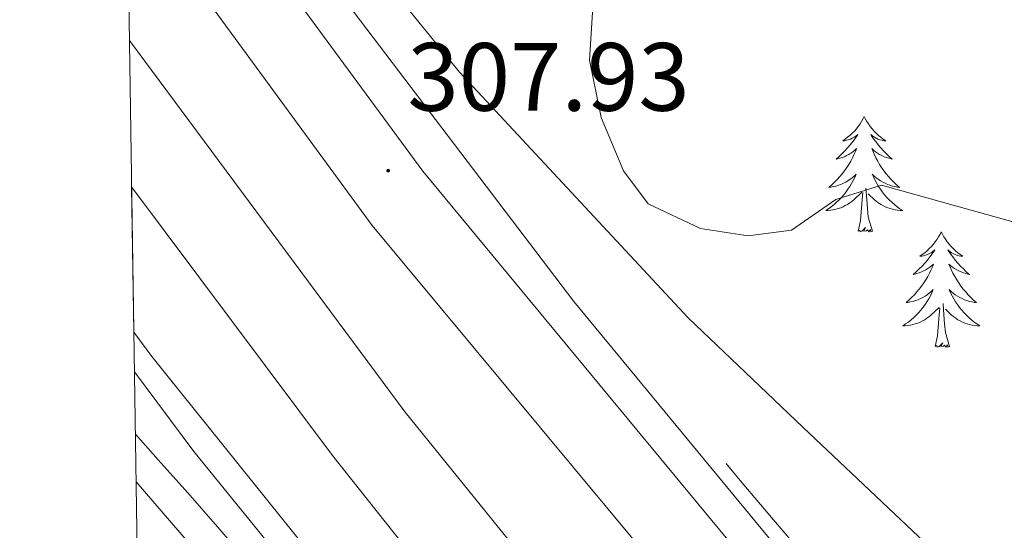
# Model space of a CAD drawing. Units: metres. Extents: x 607726 to 612227, y 4654837 to 4657877.
# Drawn here: x 608591 to 608693, y 4656768 to 4656821 of the extents above; entities that cross this region are included whole.
import ezdxf
from ezdxf.enums import TextEntityAlignment as Align

# ---------------------------------------------------------------- set-up
doc = ezdxf.new("R2010")
doc.units = ezdxf.units.M
doc.header["$MEASUREMENT"] = 0
for name, color, linetype, lineweight in [('Carátula', 7, 'Continuous', 5), ('Level 16', 1, 'Continuous', 13), ('Level 21', 19, 'Continuous', 0), ('Level 35', 92, 'Continuous', 0), ('Level 36', 19, 'Continuous', 40), ('Level 41', 19, 'Continuous', 0), ('Level 5', 36, 'Continuous', 0), ('Level 54', 135, 'Continuous', 0), ('Level 61', 19, 'Continuous', 0), ('Level 7', 1, 'Continuous', 0)]:
    doc.layers.add(name, color=color, linetype=linetype, lineweight=lineweight)
doc.styles.add('Arial', font='ARIAL.TTF', dxfattribs={"height": 0.2})

# ---------------------------------------------------------------- blocks, each defined once
blk = doc.blocks.new('5PATER')
at = {"layer": 'Carátula', "linetype": 'Continuous', "lineweight": 5}
h = blk.add_hatch(color=250, dxfattribs=at)
edge = h.paths.add_edge_path()
edge.add_ellipse((0, 0), major_axis=(-1.33, -1.34), ratio=0.999422, start_angle=0, end_angle=360)

msp = doc.modelspace()

# ---------------------------------------------------------------- linework, layer by layer
at = {"layer": 'Level 16', "color": 5, "linetype": 'Continuous', "lineweight": 0, "ltscale": 0.5}
for points in [[(609076.92, 4656459.06, 309.53), (609023.11, 4656480.04, 309.32), (609004.87, 4656488.2, 309.19), (608947.96, 4656517.09, 308.74), (608902.35, 4656541.89, 308.38), (608872.43, 4656560.03, 308.05), (608842.86, 4656580.14, 307.98), (608810.89, 4656604.15, 307.97), (608777.75, 4656630.78, 307.97), (608742.59, 4656661.05, 307.92), (608709.61, 4656691.65, 307.6), (608686.72, 4656714.65, 307.54), (608660.63, 4656743.91, 307.48), (608631.29, 4656780.2, 307.28), (608602.79, 4656818.61, 307.03)], [(608603.42, 4656777.94, 307.78), (608605.76, 4656775.29, 307.91), (608608.82, 4656771.85, 308.07), (608612.12, 4656768.09, 308.23), (608615.38, 4656764.3, 308.35)], [(608672.36, 4656765.51, 307.15), (608669.12, 4656769.32, 307.1), (608665.89, 4656773.13, 307.04), (608664.42, 4656774.88, 307.01)]]:
    msp.add_polyline3d(points, dxfattribs=at)
at = {"layer": 'Level 21', "color": 19, "linetype": 'Continuous', "lineweight": 13}
for points in [[(609558, 4656334.46, 312.73), (609374.42, 4656389.93, 312.35), (609297.52, 4656412.66, 311.32), (609168.08, 4656449.66, 310.72), (609134.8, 4656460.49, 310.34), (609080.03, 4656479.56, 309.94), (609038.24, 4656495.59, 309.79), (608997.44, 4656514.14, 309.72), (608952.93, 4656536.91, 309.44), (608899.69, 4656567.65, 308.91), (608876.11, 4656583.05, 308.79), (608847.48, 4656603.16, 308.67), (608815.54, 4656627.04, 308.54), (608790.18, 4656647.16, 308.46), (608763.51, 4656669.81, 308.54), (608737.71, 4656693.36, 308.39), (608716.4, 4656714.47, 308.14), (608693.4, 4656739, 307.94), (608670.96, 4656764.62, 307.84), (608648.69, 4656791.62, 307.82), (608610.52, 4656841.93, 307.79), (608602.24, 4656854.66, 307.72)], [(608602.33, 4656848.6, 307.73), (608612.37, 4656833.3, 307.81), (608633.1, 4656805.12, 307.94), (608681.93, 4656746.08, 308.13), (608702.1, 4656723.87, 308.18), (608722.62, 4656703.07, 308.31), (608773.31, 4656656.4, 308.35), (608794.15, 4656638.91, 308.43), (608817.82, 4656620.49, 308.82), (608852.81, 4656594.92, 309.25), (608881.61, 4656575.06, 309.4), (608906.79, 4656559.15, 309.48), (608937.2, 4656541.83, 309.49), (608985.94, 4656516.44, 309.76), (609023.13, 4656498.99, 310.07), (609064.84, 4656482.09, 310.31), (609083.33, 4656475.43, 310.39)], [(608602.54, 4656834.93, 308.1), (608607.21, 4656827.73, 308.14), (608627.85, 4656799.5, 308.3), (608676.46, 4656741.07, 308.6), (608700.1, 4656715.27, 308.68), (608723.44, 4656691.65, 308.82), (608745.28, 4656671.1, 308.96), (608771.69, 4656648.07, 309.1), (608798.76, 4656625.91, 309.2), (608829.24, 4656602.41, 309.36), (608853.57, 4656584.88, 309.52), (608881.63, 4656566.13, 309.71), (608907.15, 4656550.4, 309.88), (608936.36, 4656533.76, 310.07), (608980.68, 4656510.59, 310.32), (609021.47, 4656491.56, 310.5), (609061.06, 4656475.39, 310.46), (609080.44, 4656468.39, 310.53)], [(609073.92, 4656450.27, 310.8), (609047.6, 4656460.12, 310.79), (609012.08, 4656474.99, 310.49), (608969.56, 4656495.08, 310.11), (608929.65, 4656515.86, 309.93), (608899.2, 4656533.09, 309.8), (608870.44, 4656550.63, 309.64), (608845.44, 4656567.19, 309.49), (608818.92, 4656586.23, 309.32), (608787.25, 4656610.62, 309.1), (608758.76, 4656634.05, 308.93), (608732.45, 4656657.1, 308.86), (608704.64, 4656683.15, 308.71), (608683.6, 4656704.53, 308.46), (608666.79, 4656723.04, 308.29), (608645.52, 4656748.3, 308.27), (608623.78, 4656775.71, 308.3), (608603.02, 4656803.49, 308.19)], [(609071.36, 4656443.15, 311), (609049.1, 4656451.22, 310.94), (609012.22, 4656466.66, 310.98), (608969.51, 4656486.44, 310.86), (608925.15, 4656509.46, 310.6), (608893.55, 4656527.37, 310.35), (608867.94, 4656542.96, 310.13), (608842.83, 4656559.39, 309.91), (608816.6, 4656577.98, 309.69), (608788.82, 4656599.23, 309.48), (608758.19, 4656624.3, 309.32), (608731.79, 4656647.25, 309.31), (608706.56, 4656670.92, 309.24), (608681.95, 4656695.79, 309.08), (608657.58, 4656722.32, 308.94), (608634.85, 4656748.93, 308.95), (608605.1, 4656785.96, 308.75), (608603.26, 4656788.47, 308.73)], [(609405.02, 4656339.53, 311.85), (609193.19, 4656399.95, 311.41), (609134.99, 4656417.48, 311.24), (609093.1, 4656431.15, 311.19), (609051.01, 4656447.05, 311.22), (609009.13, 4656464.77, 310.92), (608968.96, 4656483.6, 310.65), (608927.96, 4656504.85, 310.55), (608892.27, 4656524.85, 310.48), (608865.38, 4656541.04, 310.38), (608840.33, 4656557.54, 310.11), (608814.76, 4656575.8, 309.87), (608790.87, 4656593.93, 309.72), (608769.37, 4656611.56, 309.65), (608726.62, 4656648.09, 309.48), (608702.48, 4656669.86, 309.37), (608681.46, 4656691.27, 309.26), (608651.42, 4656724.45, 309.14), (608609.46, 4656776.13, 308.85), (608603.32, 4656784.37, 308.81)]]:
    msp.add_polyline3d(points, dxfattribs=at)
at = {"layer": 'Level 35', "color": 92, "linetype": 'Continuous', "lineweight": 0, "ltscale": 0.5}
msp.add_polyline3d([(608701.26, 4656751.29, 311.27), (608672.35, 4656778.65, 306.7), (608660.5, 4656789.95, 306.13), (608636.88, 4656815.34, 306.22), (608607.56, 4656851.46, 306.37), (608602.16, 4656859.63, 306.38)], dxfattribs=at)
at = {"layer": 'Level 36', "color": 92, "linetype": 'Continuous', "lineweight": 0}
for points in [[(608678.69, 4656810.75, 0.01), (608678.58, 4656810.53, 0.01), (608678.42, 4656810.25, 0.01), (608678.26, 4656809.99, 0.01), (608678.07, 4656809.73, 0.01), (608677.88, 4656809.48, 0.01), (608677.67, 4656809.25, 0.01), (608677.45, 4656809.02, 0.01), (608677.22, 4656808.8, 0.01), (608676.98, 4656808.6, 0.01), (608676.73, 4656808.41, 0.01), (608676.47, 4656808.23, 0.01), (608676.67, 4656808.25, 0.01), (608676.87, 4656808.29, 0.01), (608677.07, 4656808.35, 0.01), (608677.27, 4656808.42, 0.01), (608677.46, 4656808.5, 0.01), (608677.64, 4656808.6, 0.01), (608677.81, 4656808.71, 0.01), (608678.02, 4656808.9, 0.01), (608677.98, 4656808.84, 0.01), (608677.75, 4656808.49, 0.01), (608677.5, 4656808.16, 0.01), (608677.25, 4656807.83, 0.01), (608676.98, 4656807.51, 0.01), (608676.7, 4656807.21, 0.01), (608676.41, 4656806.92, 0.01), (608676.1, 4656806.63, 0.01), (608675.79, 4656806.36, 0.01), (608675.92, 4656806.39, 0.01), (608676.16, 4656806.44, 0.01), (608676.4, 4656806.52, 0.01), (608676.64, 4656806.6, 0.01), (608676.87, 4656806.71, 0.01), (608677.09, 4656806.83, 0.01), (608677.31, 4656806.96, 0.01), (608677.52, 4656807.1, 0.01), (608677.71, 4656807.26, 0.01), (608677.9, 4656807.43, 0.01), (608677.81, 4656807.21, 0.01), (608677.66, 4656806.85, 0.01), (608677.48, 4656806.49, 0.01), (608677.3, 4656806.14, 0.01), (608677.1, 4656805.8, 0.01), (608676.89, 4656805.47, 0.01), (608676.66, 4656805.15, 0.01), (608676.42, 4656804.84, 0.01), (608676.17, 4656804.54, 0.01), (608675.91, 4656804.24, 0.01), (608675.63, 4656803.96, 0.01), (608675.34, 4656803.69, 0.01), (608675.05, 4656803.43, 0.01), (608675.24, 4656803.46, 0.01), (608675.51, 4656803.51, 0.01), (608675.77, 4656803.57, 0.01), (608676.03, 4656803.65, 0.01), (608676.29, 4656803.74, 0.01), (608676.54, 4656803.85, 0.01), (608676.78, 4656803.97, 0.01), (608677.01, 4656804.11, 0.01), (608677.24, 4656804.26, 0.01), (608677.45, 4656804.43, 0.01), (608677.66, 4656804.6, 0.01), (608677.85, 4656804.79, 0.01), (608677.71, 4656804.46, 0.01)], [(608678.69, 4656810.75, 0.01), (608678.8, 4656810.53, 0.01), (608678.96, 4656810.25, 0.01), (608679.12, 4656809.99, 0.01), (608679.3, 4656809.73, 0.01), (608679.5, 4656809.48, 0.01), (608679.71, 4656809.25, 0.01), (608679.92, 4656809.02, 0.01), (608680.16, 4656808.8, 0.01), (608680.4, 4656808.6, 0.01), (608680.65, 4656808.41, 0.01), (608680.91, 4656808.23, 0.01), (608680.71, 4656808.25, 0.01), (608680.5, 4656808.29, 0.01), (608680.3, 4656808.35, 0.01), (608680.11, 4656808.42, 0.01), (608679.92, 4656808.5, 0.01), (608679.74, 4656808.6, 0.01), (608679.57, 4656808.71, 0.01), (608679.36, 4656808.9, 0.01), (608679.4, 4656808.84, 0.01), (608679.63, 4656808.49, 0.01), (608679.88, 4656808.16, 0.01), (608680.13, 4656807.83, 0.01), (608680.4, 4656807.51, 0.01), (608680.68, 4656807.21, 0.01), (608680.97, 4656806.92, 0.01), (608681.27, 4656806.63, 0.01), (608681.59, 4656806.36, 0.01), (608681.46, 4656806.39, 0.01), (608681.22, 4656806.44, 0.01), (608680.98, 4656806.52, 0.01), (608680.74, 4656806.6, 0.01), (608680.51, 4656806.71, 0.01), (608680.28, 4656806.83, 0.01), (608680.07, 4656806.96, 0.01), (608679.86, 4656807.1, 0.01), (608679.66, 4656807.26, 0.01), (608679.48, 4656807.43, 0.01), (608679.57, 4656807.21, 0.01), (608679.72, 4656806.85, 0.01), (608679.89, 4656806.49, 0.01), (608680.08, 4656806.14, 0.01), (608680.28, 4656805.8, 0.01), (608680.49, 4656805.47, 0.01), (608680.72, 4656805.15, 0.01), (608680.96, 4656804.84, 0.01), (608681.21, 4656804.54, 0.01), (608681.47, 4656804.24, 0.01), (608681.75, 4656803.96, 0.01), (608682.03, 4656803.69, 0.01), (608682.33, 4656803.43, 0.01), (608682.13, 4656803.46, 0.01), (608681.87, 4656803.51, 0.01), (608681.6, 4656803.57, 0.01), (608681.34, 4656803.65, 0.01), (608681.09, 4656803.74, 0.01), (608680.84, 4656803.85, 0.01), (608680.6, 4656803.97, 0.01), (608680.37, 4656804.11, 0.01), (608680.14, 4656804.26, 0.01), (608679.93, 4656804.43, 0.01), (608679.72, 4656804.6, 0.01), (608679.52, 4656804.79, 0.01), (608679.67, 4656804.46, 0.01)], [(608677.71, 4656804.46, 0.01), (608677.56, 4656804.14, 0.01), (608677.39, 4656803.83, 0.01), (608677.2, 4656803.52, 0.01), (608677.01, 4656803.23, 0.01), (608676.8, 4656802.94, 0.01), (608676.58, 4656802.66, 0.01), (608676.34, 4656802.39, 0.01), (608676.09, 4656802.13, 0.01), (608675.84, 4656801.89, 0.01), (608675.57, 4656801.65, 0.01), (608675.29, 4656801.43, 0.01), (608675, 4656801.22, 0.01), (608674.71, 4656801.03, 0.01), (608674.97, 4656801.04, 0.01), (608675.24, 4656801.07, 0.01), (608675.5, 4656801.11, 0.01), (608675.76, 4656801.17, 0.01), (608676.01, 4656801.24, 0.01), (608676.26, 4656801.32, 0.01), (608676.51, 4656801.43, 0.01), (608676.74, 4656801.54, 0.01), (608676.98, 4656801.67, 0.01), (608677.2, 4656801.82, 0.01), (608677.41, 4656801.98, 0.01), (608677.61, 4656802.15, 0.01), (608678.46, 4656802.95, 0.01)], [(608679.67, 4656804.46, 0.01), (608679.82, 4656804.14, 0.01), (608679.99, 4656803.83, 0.01), (608680.17, 4656803.52, 0.01), (608680.37, 4656803.23, 0.01), (608680.58, 4656802.94, 0.01), (608680.8, 4656802.66, 0.01), (608681.04, 4656802.39, 0.01), (608681.28, 4656802.13, 0.01), (608681.54, 4656801.89, 0.01), (608681.81, 4656801.65, 0.01), (608682.09, 4656801.43, 0.01), (608682.38, 4656801.22, 0.01), (608682.67, 4656801.03, 0.01), (608682.4, 4656801.04, 0.01), (608682.14, 4656801.07, 0.01), (608681.88, 4656801.11, 0.01), (608681.62, 4656801.17, 0.01), (608681.36, 4656801.24, 0.01), (608681.12, 4656801.32, 0.01), (608680.87, 4656801.43, 0.01), (608680.63, 4656801.54, 0.01), (608680.4, 4656801.67, 0.01), (608680.18, 4656801.82, 0.01), (608679.97, 4656801.98, 0.01), (608679.76, 4656802.15, 0.01), (608679.11, 4656802.77, 0.01)], [(608678.07, 4656798.9, 0.01), (608678.32, 4656800.01, 0.01), (608678.43, 4656801.76, 0.01), (608678.48, 4656802.19, 0.01), (608678.54, 4656802.91, 0.01)], [(608679.54, 4656798.9, 0.01), (608679.11, 4656800.34, 0.01), (608679.02, 4656801.24, 0.01), (608678.97, 4656802.19, 0.01), (608678.87, 4656803.35, 0.01)], [(608679.54, 4656798.9, 0.01), (608679.37, 4656798.83, 0.01), (608679.35, 4656799.07, 0.01), (608679.16, 4656798.85, 0.01), (608679.04, 4656799.05, 0.01), (608678.92, 4656798.94, 0.01), (608678.64, 4656798.89, 0.01), (608678.84, 4656799.28, 0.01), (608678.46, 4656798.9, 0.01), (608678.27, 4656798.85, 0.01), (608678.23, 4656799.01, 0.01), (608678.07, 4656798.9, 0.01)], [(608686.65, 4656798.83, 0.01), (608686.54, 4656798.61, 0.01), (608686.38, 4656798.33, 0.01), (608686.22, 4656798.07, 0.01), (608686.03, 4656797.81, 0.01), (608685.84, 4656797.56, 0.01), (608685.63, 4656797.33, 0.01), (608685.41, 4656797.1, 0.01), (608685.18, 4656796.88, 0.01), (608684.94, 4656796.68, 0.01), (608684.69, 4656796.49, 0.01), (608684.43, 4656796.31, 0.01), (608684.63, 4656796.33, 0.01), (608684.83, 4656796.37, 0.01), (608685.03, 4656796.43, 0.01), (608685.23, 4656796.5, 0.01), (608685.42, 4656796.58, 0.01), (608685.6, 4656796.68, 0.01), (608685.77, 4656796.79, 0.01), (608685.98, 4656796.98, 0.01), (608685.94, 4656796.92, 0.01), (608685.71, 4656796.57, 0.01), (608685.46, 4656796.24, 0.01), (608685.21, 4656795.91, 0.01), (608684.94, 4656795.6, 0.01), (608684.66, 4656795.29, 0.01), (608684.37, 4656795, 0.01), (608684.06, 4656794.71, 0.01), (608683.75, 4656794.44, 0.01), (608683.88, 4656794.47, 0.01), (608684.12, 4656794.52, 0.01), (608684.36, 4656794.6, 0.01), (608684.6, 4656794.69, 0.01), (608684.83, 4656794.79, 0.01), (608685.05, 4656794.91, 0.01), (608685.27, 4656795.04, 0.01), (608685.48, 4656795.18, 0.01), (608685.67, 4656795.34, 0.01), (608685.86, 4656795.51, 0.01), (608685.77, 4656795.29, 0.01), (608685.62, 4656794.93, 0.01), (608685.44, 4656794.57, 0.01), (608685.26, 4656794.23, 0.01), (608685.06, 4656793.89, 0.01), (608684.85, 4656793.55, 0.01), (608684.62, 4656793.23, 0.01), (608684.38, 4656792.92, 0.01), (608684.13, 4656792.62, 0.01), (608683.87, 4656792.33, 0.01), (608683.59, 4656792.04, 0.01), (608683.3, 4656791.77, 0.01), (608683.01, 4656791.52, 0.01), (608683.2, 4656791.54, 0.01), (608683.47, 4656791.59, 0.01), (608683.73, 4656791.65, 0.01), (608683.99, 4656791.73, 0.01), (608684.25, 4656791.82, 0.01), (608684.5, 4656791.93, 0.01), (608684.74, 4656792.05, 0.01), (608684.97, 4656792.19, 0.01), (608685.2, 4656792.34, 0.01), (608685.41, 4656792.51, 0.01), (608685.62, 4656792.68, 0.01), (608685.81, 4656792.87, 0.01), (608685.67, 4656792.54, 0.01)], [(608686.65, 4656798.83, 0.01), (608686.76, 4656798.61, 0.01), (608686.92, 4656798.33, 0.01), (608687.08, 4656798.07, 0.01), (608687.26, 4656797.81, 0.01), (608687.46, 4656797.56, 0.01), (608687.67, 4656797.33, 0.01), (608687.88, 4656797.1, 0.01), (608688.12, 4656796.88, 0.01), (608688.36, 4656796.68, 0.01), (608688.61, 4656796.49, 0.01), (608688.86, 4656796.31, 0.01), (608688.67, 4656796.33, 0.01), (608688.46, 4656796.37, 0.01), (608688.26, 4656796.43, 0.01), (608688.07, 4656796.5, 0.01), (608687.88, 4656796.58, 0.01), (608687.7, 4656796.68, 0.01), (608687.53, 4656796.79, 0.01), (608687.32, 4656796.98, 0.01), (608687.36, 4656796.92, 0.01), (608687.59, 4656796.57, 0.01), (608687.84, 4656796.24, 0.01), (608688.09, 4656795.91, 0.01), (608688.36, 4656795.6, 0.01), (608688.64, 4656795.29, 0.01), (608688.93, 4656795, 0.01), (608689.23, 4656794.71, 0.01), (608689.55, 4656794.44, 0.01), (608689.42, 4656794.47, 0.01), (608689.18, 4656794.52, 0.01), (608688.93, 4656794.6, 0.01), (608688.7, 4656794.69, 0.01), (608688.47, 4656794.79, 0.01), (608688.24, 4656794.91, 0.01), (608688.03, 4656795.04, 0.01), (608687.82, 4656795.18, 0.01), (608687.62, 4656795.34, 0.01), (608687.44, 4656795.51, 0.01), (608687.53, 4656795.29, 0.01), (608687.68, 4656794.93, 0.01), (608687.85, 4656794.57, 0.01), (608688.04, 4656794.23, 0.01), (608688.24, 4656793.89, 0.01), (608688.45, 4656793.55, 0.01), (608688.68, 4656793.23, 0.01), (608688.92, 4656792.92, 0.01), (608689.17, 4656792.62, 0.01), (608689.43, 4656792.33, 0.01), (608689.7, 4656792.04, 0.01), (608689.99, 4656791.77, 0.01), (608690.29, 4656791.52, 0.01), (608690.09, 4656791.54, 0.01), (608689.83, 4656791.59, 0.01), (608689.56, 4656791.65, 0.01), (608689.3, 4656791.73, 0.01), (608689.05, 4656791.82, 0.01), (608688.8, 4656791.93, 0.01), (608688.56, 4656792.05, 0.01), (608688.33, 4656792.19, 0.01), (608688.1, 4656792.34, 0.01), (608687.88, 4656792.51, 0.01), (608687.68, 4656792.68, 0.01), (608687.48, 4656792.87, 0.01), (608687.62, 4656792.54, 0.01)], [(608685.67, 4656792.54, 0.01), (608685.52, 4656792.22, 0.01), (608685.35, 4656791.91, 0.01), (608685.16, 4656791.6, 0.01), (608684.97, 4656791.31, 0.01), (608684.76, 4656791.02, 0.01), (608684.54, 4656790.74, 0.01), (608684.3, 4656790.47, 0.01), (608684.05, 4656790.21, 0.01), (608683.8, 4656789.97, 0.01), (608683.53, 4656789.74, 0.01), (608683.25, 4656789.51, 0.01), (608682.96, 4656789.31, 0.01), (608682.67, 4656789.11, 0.01), (608682.93, 4656789.12, 0.01), (608683.2, 4656789.15, 0.01), (608683.46, 4656789.19, 0.01), (608683.72, 4656789.25, 0.01), (608683.97, 4656789.32, 0.01), (608684.22, 4656789.41, 0.01), (608684.47, 4656789.51, 0.01), (608684.7, 4656789.62, 0.01), (608684.94, 4656789.75, 0.01), (608685.16, 4656789.9, 0.01), (608685.37, 4656790.06, 0.01), (608685.57, 4656790.23, 0.01), (608686.42, 4656791.03, 0.01)], [(608687.62, 4656792.54, 0.01), (608687.78, 4656792.22, 0.01), (608687.95, 4656791.91, 0.01), (608688.13, 4656791.6, 0.01), (608688.33, 4656791.31, 0.01), (608688.54, 4656791.02, 0.01), (608688.76, 4656790.74, 0.01), (608689, 4656790.47, 0.01), (608689.24, 4656790.21, 0.01), (608689.5, 4656789.97, 0.01), (608689.77, 4656789.74, 0.01), (608690.05, 4656789.51, 0.01), (608690.34, 4656789.31, 0.01), (608690.63, 4656789.11, 0.01), (608690.36, 4656789.12, 0.01), (608690.1, 4656789.15, 0.01), (608689.84, 4656789.19, 0.01), (608689.58, 4656789.25, 0.01), (608689.32, 4656789.32, 0.01), (608689.07, 4656789.41, 0.01), (608688.83, 4656789.51, 0.01), (608688.59, 4656789.62, 0.01), (608688.36, 4656789.75, 0.01), (608688.14, 4656789.9, 0.01), (608687.93, 4656790.06, 0.01), (608687.72, 4656790.23, 0.01), (608687.07, 4656790.85, 0.01)], [(608686.03, 4656786.98, 0.01), (608686.27, 4656788.1, 0.01), (608686.39, 4656789.84, 0.01), (608686.44, 4656790.27, 0.01), (608686.5, 4656790.99, 0.01)], [(608687.5, 4656786.98, 0.01), (608687.07, 4656788.42, 0.01), (608686.98, 4656789.32, 0.01), (608686.93, 4656790.27, 0.01), (608686.83, 4656791.43, 0.01)], [(608687.5, 4656786.98, 0.01), (608687.32, 4656786.91, 0.01), (608687.31, 4656787.15, 0.01), (608687.12, 4656786.93, 0.01), (608687, 4656787.13, 0.01), (608686.87, 4656787.02, 0.01), (608686.6, 4656786.97, 0.01), (608686.8, 4656787.36, 0.01), (608686.42, 4656786.98, 0.01), (608686.23, 4656786.93, 0.01), (608686.19, 4656787.09, 0.01), (608686.03, 4656786.98, 0.01)]]:
    msp.add_polyline3d(points, dxfattribs=at)
at = {"layer": 'Level 5', "color": 36, "linetype": 'Continuous', "lineweight": 0}
for points in [[(608696.53, 4656799.17, 305.01), (608680.48, 4656803.66, 305.01), (608675.75, 4656802.19, 305.01), (608671.19, 4656798.99, 305.01), (608666.71, 4656798.42, 305.01), (608661.78, 4656799.18, 305.01), (608656.38, 4656801.73, 305.01), (608653.82, 4656805.14, 305.01), (608651.52, 4656810.66, 305.01), (608650.32, 4656816.57, 305.01), (608650.96, 4656827.03, 305.01), (608659.25, 4656853.61, 305.01), (608658.8, 4656860.01, 305.01)], [(608603.49, 4656773.01, 310.01), (608655.93, 4656712.12, 310.01)]]:
    msp.add_polyline3d(points, dxfattribs=at)
at = {"layer": 'Level 54', "color": 135, "linetype": 'Continuous', "lineweight": 0}
for points in [[(608676.46, 4656741.07, 308.6), (608627.85, 4656799.5, 308.3), (608607.21, 4656827.73, 308.14), (608602.54, 4656834.93, 308.1), (608602.33, 4656848.6, 307.73), (608612.37, 4656833.3, 307.81), (608633.1, 4656805.12, 307.94), (608681.93, 4656746.08, 308.13)], [(608634.85, 4656748.93, 308.95), (608605.1, 4656785.96, 308.75), (608603.26, 4656788.47, 308.73), (608603.02, 4656803.49, 308.19), (608623.78, 4656775.71, 308.3), (608645.52, 4656748.3, 308.27)]]:
    msp.add_polyline3d(points, dxfattribs=at)
at = {"layer": 'Level 61', "color": 19, "linetype": 'Continuous', "lineweight": 0}
msp.add_polyline3d([(608626.9, 4655244.85, 0.01), (608591.46, 4657557.91, 0.01), (612038.9, 4657611.73, 0.01), (612075.5, 4655298.68, 0.01), (608626.9, 4655244.85, 0.01)], close=True, dxfattribs=at)

# ---------------------------------------------------------------- block references
at = {"layer": 'Level 7', "color": 19, "linetype": 'Continuous', "lineweight": 0, "xscale": 0.09999983015004542, "yscale": 0.09999983015004542}
msp.add_blockref('5PATER', (608629.52, 4656805.16, 307.93), dxfattribs=at)

# ---------------------------------------------------------------- texts
at = {"layer": 'Level 41', "color": 19, "linetype": 'Continuous', "lineweight": 0, "style": 'Arial'}
msp.add_text('307.93', height=7, dxfattribs=at).set_placement((608631.51, 4656809.16, 307.93), align=Align.BOTTOM_LEFT)

doc.saveas('drawing.dxf')
